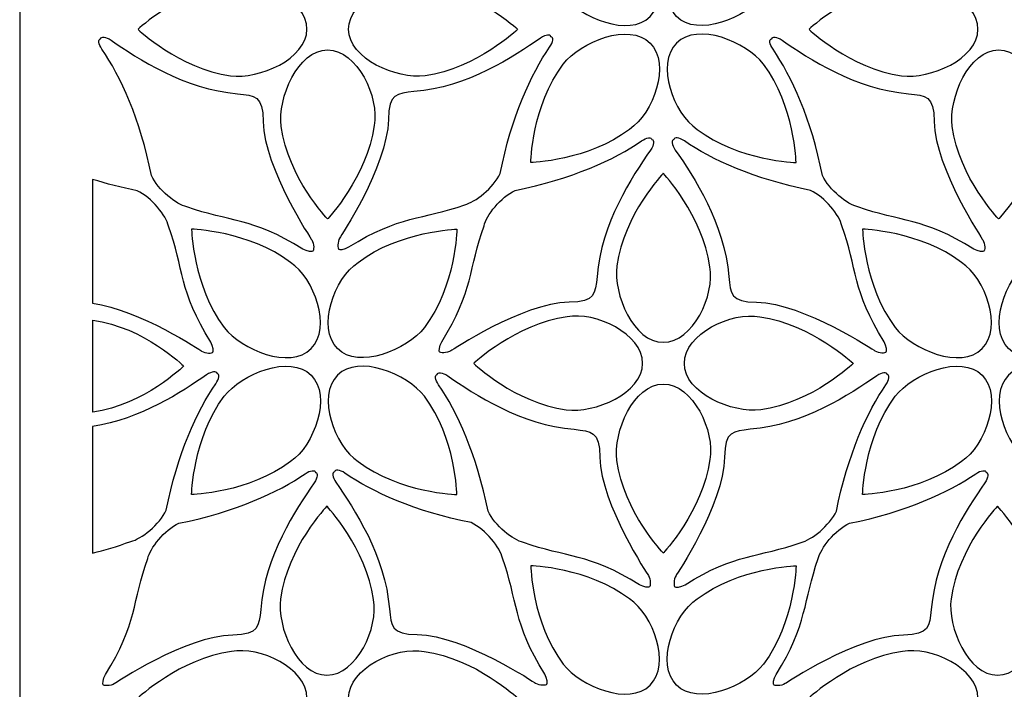
# Model space of a CAD drawing. Units: millimetres. Extents: x -187 to -51, y -115 to 132.
# Drawn here: x -187 to -118, y -14 to 33 of the extents above; entities that cross this region are included whole.
import ezdxf

# ---------------------------------------------------------------- set-up
doc = ezdxf.new("R2010")
doc.units = ezdxf.units.MM
doc.header["$MEASUREMENT"] = 0
doc.layers.add('layer 1', color=7, linetype='Continuous')

msp = doc.modelspace()

# ---------------------------------------------------------------- linework, layer by layer
at = {"layer": 'layer 1', "color": 250}
msp.add_lwpolyline([(-187.3523, -114.9986), (-50.6433, -114.9986), (-50.6433, 131.7528), (-187.3523, 131.7528), (-187.3523, -114.9986)], close=True, dxfattribs=at)
at = {"layer": 'layer 1', "color": 7}
for points, knots in [([(-144.5371, 38.7875), (-142.8738, 37.6701), (-141.6196, 34.2007), (-143.0964, 32.7311), (-143.0964, 32.7311), (-144.5732, 31.2615), (-147.9671, 32.6314), (-149.1938, 34.2128), (-149.1938, 34.2128), (-151.4037, 37.1325), (-151.4812, 41.1159), (-151.4812, 41.1159), (-151.4812, 41.1159), (-151.4812, 41.1159), (-147.4568, 40.9975), (-144.5371, 38.7876), (-144.5371, 38.7876), (-144.5371, 38.7876), (-144.5371, 38.7875), (-144.5371, 38.7875)], [0, 0, 0, 0, 0.1666667, 0.1666667, 0.1666667, 0.1666667, 0.3333333, 0.3333333, 0.3333333, 0.3333333, 0.5, 0.5, 0.5, 0.5, 0.6666667, 0.6666667, 0.6666667, 0.6666667, 1, 1, 1, 1]), ([(-139.7987, 38.7875), (-141.462, 37.6701), (-142.7161, 34.2007), (-141.2394, 32.7311), (-141.2394, 32.7311), (-139.7626, 31.2615), (-136.3686, 32.6314), (-135.1419, 34.2128), (-135.1419, 34.2128), (-132.932, 37.1325), (-132.8545, 41.1159), (-132.8545, 41.1159), (-132.8545, 41.1159), (-132.8545, 41.1159), (-136.879, 40.9975), (-139.7986, 38.7876), (-139.7986, 38.7876), (-139.7986, 38.7876), (-139.7987, 38.7875), (-139.7987, 38.7875)], [0, 0, 0, 0, 0.1666667, 0.1666667, 0.1666667, 0.1666667, 0.3333333, 0.3333333, 0.3333333, 0.3333333, 0.5, 0.5, 0.5, 0.5, 0.6666667, 0.6666667, 0.6666667, 0.6666667, 1, 1, 1, 1]), ([(-172.4877, 35.1005), (-170.5215, 35.4865), (-167.1814, 33.92), (-167.1864, 31.8366), (-167.1864, 31.8366), (-167.1915, 29.7532), (-170.56, 28.322), (-172.5456, 28.5728), (-172.5456, 28.5728), (-176.1728, 29.0746), (-179.0443, 31.8366), (-179.0443, 31.8366), (-179.0443, 31.8366), (-179.0443, 31.8366), (-176.1148, 34.5986), (-172.4877, 35.1005), (-172.4877, 35.1005), (-172.4877, 35.1005), (-172.4877, 35.1005), (-172.4877, 35.1005)], [0, 0, 0, 0, 0.1666667, 0.1666667, 0.1666667, 0.1666667, 0.3333333, 0.3333333, 0.3333333, 0.3333333, 0.5, 0.5, 0.5, 0.5, 0.6666667, 0.6666667, 0.6666667, 0.6666667, 1, 1, 1, 1]), ([(-158.9578, 35.1005), (-160.9241, 35.4865), (-164.2642, 33.92), (-164.2592, 31.8366), (-164.2592, 31.8366), (-164.2541, 29.7532), (-160.8855, 28.322), (-158.8999, 28.5728), (-158.8999, 28.5728), (-155.2728, 29.0746), (-152.4013, 31.8366), (-152.4013, 31.8366), (-152.4013, 31.8366), (-152.4013, 31.8366), (-155.3307, 34.5986), (-158.9579, 35.1005), (-158.9579, 35.1005), (-158.9579, 35.1005), (-158.9578, 35.1005), (-158.9578, 35.1005)], [0, 0, 0, 0, 0.1666667, 0.1666667, 0.1666667, 0.1666667, 0.3333333, 0.3333333, 0.3333333, 0.3333333, 0.5, 0.5, 0.5, 0.5, 0.6666667, 0.6666667, 0.6666667, 0.6666667, 1, 1, 1, 1]), ([(-125.3834, 35.1005), (-123.4171, 35.4865), (-120.077, 33.92), (-120.082, 31.8366), (-120.082, 31.8366), (-120.0871, 29.7532), (-123.4557, 28.322), (-125.4413, 28.5728), (-125.4413, 28.5728), (-129.0684, 29.0746), (-131.9399, 31.8366), (-131.9399, 31.8366), (-131.9399, 31.8366), (-131.9399, 31.8366), (-129.0104, 34.5986), (-125.3833, 35.1005), (-125.3833, 35.1005), (-125.3833, 35.1005), (-125.3834, 35.1005), (-125.3834, 35.1005)], [0, 0, 0, 0, 0.1666667, 0.1666667, 0.1666667, 0.1666667, 0.3333333, 0.3333333, 0.3333333, 0.3333333, 0.5, 0.5, 0.5, 0.5, 0.6666667, 0.6666667, 0.6666667, 0.6666667, 1, 1, 1, 1]), ([(-144.5371, 24.8176), (-142.8738, 25.9351), (-141.6196, 29.4045), (-143.0964, 30.8741), (-143.0964, 30.8741), (-144.5732, 32.3437), (-147.9671, 30.9738), (-149.1938, 29.3924), (-149.1938, 29.3924), (-151.4037, 26.4727), (-151.4812, 22.4892), (-151.4812, 22.4892), (-151.4812, 22.4892), (-151.4812, 22.4892), (-147.4568, 22.6077), (-144.5371, 24.8176), (-144.5371, 24.8176), (-144.5371, 24.8176), (-144.5371, 24.8176), (-144.5371, 24.8176)], [0, 0, 0, 0, 0.1666667, 0.1666667, 0.1666667, 0.1666667, 0.3333333, 0.3333333, 0.3333333, 0.3333333, 0.5, 0.5, 0.5, 0.5, 0.6666667, 0.6666667, 0.6666667, 0.6666667, 1, 1, 1, 1]), ([(-139.7987, 24.8176), (-141.462, 25.9351), (-142.7161, 29.4045), (-141.2394, 30.8741), (-141.2394, 30.8741), (-139.7626, 32.3437), (-136.3686, 30.9738), (-135.1419, 29.3924), (-135.1419, 29.3924), (-132.932, 26.4727), (-132.8545, 22.4892), (-132.8545, 22.4892), (-132.8545, 22.4892), (-132.8545, 22.4892), (-136.879, 22.6077), (-139.7986, 24.8176), (-139.7986, 24.8176), (-139.7986, 24.8176), (-139.7987, 24.8176), (-139.7987, 24.8176)], [0, 0, 0, 0, 0.1666667, 0.1666667, 0.1666667, 0.1666667, 0.3333333, 0.3333333, 0.3333333, 0.3333333, 0.5, 0.5, 0.5, 0.5, 0.6666667, 0.6666667, 0.6666667, 0.6666667, 1, 1, 1, 1]), ([(-170.2598, 25.3641), (-170.274, 27.2138), (-170.8583, 27.1784), (-172.0538, 27.3202), (-172.0538, 27.3202), (-175.7807, 27.6031), (-179.072, 29.7837), (-180.9384, 31.0749), (-180.9384, 31.0749), (-181.3092, 31.3314), (-181.6427, 31.3601), (-181.6682, 31.1677), (-181.6682, 31.1677), (-181.8606, 31.1422), (-181.8319, 30.8087), (-181.5754, 30.4379), (-181.5754, 30.4379), (-180.2842, 28.5715), (-178.8733, 25.5001), (-178.1067, 21.5753), (-178.1067, 21.5753), (-177.6395, 20.5751), (-176.3289, 19.5317), (-175.6228, 19.3854), (-175.6228, 19.3854), (-172.6413, 18.3057), (-171.0439, 18.6535), (-167.4799, 16.4164), (-167.4799, 16.4164), (-167.1902, 16.2346), (-166.7774, 16.2078), (-166.7669, 16.2664), (-166.7669, 16.2664), (-166.7084, 16.2769), (-166.6582, 16.7847), (-166.851, 17.0674), (-166.851, 17.0674), (-166.8509, 17.0673), (-170.1721, 22.0111), (-170.2598, 25.3641)], [0, 0, 0, 0, 0.0909091, 0.0909091, 0.0909091, 0.0909091, 0.1818182, 0.1818182, 0.1818182, 0.1818182, 0.2727273, 0.2727273, 0.2727273, 0.2727273, 0.3636364, 0.3636364, 0.3636364, 0.3636364, 0.4545455, 0.4545455, 0.4545455, 0.4545455, 0.5454545, 0.5454545, 0.5454545, 0.5454545, 0.6363636, 0.6363636, 0.6363636, 0.6363636, 0.7272727, 0.7272727, 0.7272727, 0.7272727, 0.8181818, 0.8181818, 0.8181818, 0.8181818, 1, 1, 1, 1]), ([(-161.4682, 25.5106), (-161.4539, 27.3603), (-160.8697, 27.3249), (-159.6741, 27.4667), (-159.6741, 27.4667), (-155.9473, 27.7496), (-152.6559, 29.9301), (-150.7896, 31.2214), (-150.7896, 31.2214), (-150.4188, 31.4779), (-150.0852, 31.5066), (-150.0598, 31.3142), (-150.0598, 31.3142), (-149.8674, 31.2887), (-149.8961, 30.9552), (-150.1526, 30.5844), (-150.1526, 30.5844), (-151.4437, 28.718), (-152.8546, 25.6466), (-153.6213, 21.7218), (-153.6213, 21.7218), (-154.0885, 20.7215), (-155.3991, 19.6781), (-156.1052, 19.5319), (-156.1052, 19.5319), (-159.0867, 18.4522), (-160.6841, 18.8), (-164.2481, 16.5629), (-164.2481, 16.5629), (-164.5378, 16.381), (-164.9506, 16.3543), (-164.9611, 16.4129), (-164.9611, 16.4129), (-165.0196, 16.4233), (-165.0697, 16.9312), (-164.877, 17.2138), (-164.877, 17.2138), (-164.877, 17.2138), (-161.5558, 22.1576), (-161.4682, 25.5106)], [0, 0, 0, 0, 0.0909091, 0.0909091, 0.0909091, 0.0909091, 0.1818182, 0.1818182, 0.1818182, 0.1818182, 0.2727273, 0.2727273, 0.2727273, 0.2727273, 0.3636364, 0.3636364, 0.3636364, 0.3636364, 0.4545455, 0.4545455, 0.4545455, 0.4545455, 0.5454545, 0.5454545, 0.5454545, 0.5454545, 0.6363636, 0.6363636, 0.6363636, 0.6363636, 0.7272727, 0.7272727, 0.7272727, 0.7272727, 0.8181818, 0.8181818, 0.8181818, 0.8181818, 1, 1, 1, 1]), ([(-123.1554, 25.3641), (-123.1697, 27.2138), (-123.7539, 27.1784), (-124.9495, 27.3202), (-124.9495, 27.3202), (-128.6763, 27.6031), (-131.9677, 29.7837), (-133.834, 31.0749), (-133.834, 31.0749), (-134.2048, 31.3314), (-134.5384, 31.3601), (-134.5638, 31.1677), (-134.5638, 31.1677), (-134.7562, 31.1422), (-134.7275, 30.8087), (-134.471, 30.4379), (-134.471, 30.4379), (-133.1799, 28.5715), (-131.769, 25.5001), (-131.0023, 21.5753), (-131.0023, 21.5753), (-130.5351, 20.5751), (-129.2245, 19.5317), (-128.5184, 19.3854), (-128.5184, 19.3854), (-125.5369, 18.3057), (-123.9395, 18.6535), (-120.3755, 16.4164), (-120.3755, 16.4164), (-120.0858, 16.2346), (-119.673, 16.2078), (-119.6625, 16.2664), (-119.6625, 16.2664), (-119.604, 16.2769), (-119.5539, 16.7847), (-119.7466, 17.0674), (-119.7466, 17.0674), (-119.7466, 17.0673), (-123.0678, 22.0111), (-123.1554, 25.3641)], [0, 0, 0, 0, 0.0909091, 0.0909091, 0.0909091, 0.0909091, 0.1818182, 0.1818182, 0.1818182, 0.1818182, 0.2727273, 0.2727273, 0.2727273, 0.2727273, 0.3636364, 0.3636364, 0.3636364, 0.3636364, 0.4545455, 0.4545455, 0.4545455, 0.4545455, 0.5454545, 0.5454545, 0.5454545, 0.5454545, 0.6363636, 0.6363636, 0.6363636, 0.6363636, 0.7272727, 0.7272727, 0.7272727, 0.7272727, 0.8181818, 0.8181818, 0.8181818, 0.8181818, 1, 1, 1, 1]), ([(-162.4741, 25.0868), (-162.0881, 27.053), (-163.6545, 30.3931), (-165.7379, 30.3881), (-165.7379, 30.3881), (-167.8213, 30.383), (-169.2526, 27.0144), (-169.0018, 25.0289), (-169.0018, 25.0289), (-168.4999, 21.4017), (-165.7379, 18.5302), (-165.7379, 18.5302), (-165.7379, 18.5302), (-165.7379, 18.5302), (-162.976, 21.4597), (-162.4741, 25.0868), (-162.4741, 25.0868), (-162.4741, 25.0868), (-162.4741, 25.0868), (-162.4741, 25.0868)], [0, 0, 0, 0, 0.1666667, 0.1666667, 0.1666667, 0.1666667, 0.3333333, 0.3333333, 0.3333333, 0.3333333, 0.5, 0.5, 0.5, 0.5, 0.6666667, 0.6666667, 0.6666667, 0.6666667, 1, 1, 1, 1]), ([(-115.3697, 25.0868), (-114.9837, 27.053), (-116.5501, 30.3931), (-118.6336, 30.3881), (-118.6336, 30.3881), (-120.7169, 30.383), (-122.1482, 27.0144), (-121.8974, 25.0289), (-121.8974, 25.0289), (-121.3956, 21.4017), (-118.6336, 18.5302), (-118.6336, 18.5302), (-118.6336, 18.5302), (-118.6336, 18.5302), (-115.8716, 21.4597), (-115.3697, 25.0868), (-115.3697, 25.0868), (-115.3697, 25.0868), (-115.3697, 25.0868), (-115.3697, 25.0868)], [0, 0, 0, 0, 0.1666667, 0.1666667, 0.1666667, 0.1666667, 0.3333333, 0.3333333, 0.3333333, 0.3333333, 0.5, 0.5, 0.5, 0.5, 0.6666667, 0.6666667, 0.6666667, 0.6666667, 1, 1, 1, 1]), ([(-148.7789, 12.6901), (-146.9291, 12.7044), (-146.9645, 13.2886), (-146.8227, 14.4842), (-146.8227, 14.4842), (-146.5398, 18.211), (-144.3593, 21.5024), (-143.0681, 23.3687), (-143.0681, 23.3687), (-142.8115, 23.7395), (-142.7829, 24.0731), (-142.9753, 24.0986), (-142.9753, 24.0986), (-143.0007, 24.2909), (-143.3343, 24.2622), (-143.7051, 24.0057), (-143.7051, 24.0057), (-145.5714, 22.7146), (-148.6429, 21.3037), (-152.5676, 20.537), (-152.5676, 20.537), (-153.5679, 20.0698), (-154.6113, 18.7593), (-154.7575, 18.0531), (-154.7575, 18.0531), (-155.8373, 15.0716), (-155.4895, 13.4742), (-157.7265, 9.9102), (-157.7265, 9.9102), (-157.9084, 9.6205), (-157.9352, 9.2077), (-157.8766, 9.1972), (-157.8766, 9.1972), (-157.8661, 9.1387), (-157.3583, 9.0886), (-157.0756, 9.2813), (-157.0756, 9.2813), (-157.0757, 9.2813), (-152.1319, 12.6025), (-148.7789, 12.6901)], [0, 0, 0, 0, 0.0909091, 0.0909091, 0.0909091, 0.0909091, 0.1818182, 0.1818182, 0.1818182, 0.1818182, 0.2727273, 0.2727273, 0.2727273, 0.2727273, 0.3636364, 0.3636364, 0.3636364, 0.3636364, 0.4545455, 0.4545455, 0.4545455, 0.4545455, 0.5454545, 0.5454545, 0.5454545, 0.5454545, 0.6363636, 0.6363636, 0.6363636, 0.6363636, 0.7272727, 0.7272727, 0.7272727, 0.7272727, 0.8181818, 0.8181818, 0.8181818, 0.8181818, 1, 1, 1, 1]), ([(-135.6211, 12.6901), (-137.4708, 12.7044), (-137.4354, 13.2886), (-137.5772, 14.4842), (-137.5772, 14.4842), (-137.8601, 18.211), (-140.0406, 21.5024), (-141.3319, 23.3687), (-141.3319, 23.3687), (-141.5884, 23.7395), (-141.6171, 24.0731), (-141.4247, 24.0986), (-141.4247, 24.0986), (-141.3992, 24.2909), (-141.0657, 24.2622), (-140.6949, 24.0057), (-140.6949, 24.0057), (-138.8285, 22.7146), (-135.7571, 21.3037), (-131.8323, 20.537), (-131.8323, 20.537), (-130.832, 20.0698), (-129.7886, 18.7593), (-129.6424, 18.0531), (-129.6424, 18.0531), (-128.5627, 15.0716), (-128.9105, 13.4742), (-126.6734, 9.9102), (-126.6734, 9.9102), (-126.4916, 9.6205), (-126.4648, 9.2077), (-126.5234, 9.1972), (-126.5234, 9.1972), (-126.5338, 9.1387), (-127.0417, 9.0886), (-127.3244, 9.2813), (-127.3244, 9.2813), (-127.3243, 9.2813), (-132.2681, 12.6025), (-135.6211, 12.6901)], [0, 0, 0, 0, 0.0909091, 0.0909091, 0.0909091, 0.0909091, 0.1818182, 0.1818182, 0.1818182, 0.1818182, 0.2727273, 0.2727273, 0.2727273, 0.2727273, 0.3636364, 0.3636364, 0.3636364, 0.3636364, 0.4545455, 0.4545455, 0.4545455, 0.4545455, 0.5454545, 0.5454545, 0.5454545, 0.5454545, 0.6363636, 0.6363636, 0.6363636, 0.6363636, 0.7272727, 0.7272727, 0.7272727, 0.7272727, 0.8181818, 0.8181818, 0.8181818, 0.8181818, 1, 1, 1, 1]), ([(-138.9108, 15.1752), (-138.5248, 13.2089), (-140.0912, 9.8689), (-142.1746, 9.8739), (-142.1746, 9.8739), (-144.258, 9.8789), (-145.6893, 13.2475), (-145.4385, 15.2331), (-145.4385, 15.2331), (-144.9366, 18.8603), (-142.1746, 21.7318), (-142.1746, 21.7318), (-142.1746, 21.7318), (-142.1746, 21.7318), (-139.4126, 18.8023), (-138.9108, 15.1751), (-138.9108, 15.1751), (-138.9108, 15.1751), (-138.9108, 15.1752), (-138.9108, 15.1752)], [0, 0, 0, 0, 0.1666667, 0.1666667, 0.1666667, 0.1666667, 0.3333333, 0.3333333, 0.3333333, 0.3333333, 0.5, 0.5, 0.5, 0.5, 0.6666667, 0.6666667, 0.6666667, 0.6666667, 1, 1, 1, 1]), ([(-182.2411, 21.3098), (-181.2801, 21.0093), (-180.2013, 20.7285), (-179.0974, 20.5129), (-179.0974, 20.5129), (-178.0971, 20.0457), (-177.0537, 18.7351), (-176.9075, 18.029), (-176.9075, 18.029), (-175.8278, 15.0475), (-176.1756, 13.4501), (-173.9385, 9.8861), (-173.9385, 9.8861), (-173.7567, 9.5964), (-173.7299, 9.1836), (-173.7885, 9.1731), (-173.7885, 9.1731), (-173.799, 9.1146), (-174.3068, 9.0645), (-174.5895, 9.2572), (-174.5895, 9.2572), (-174.5895, 9.2572), (-178.9345, 12.1762), (-182.2405, 12.6133), (-182.2405, 12.6133), (-182.2405, 12.6133), (-182.2411, 21.3098), (-182.2411, 21.3098)], [0, 0, 0, 0, 0.125, 0.125, 0.125, 0.125, 0.25, 0.25, 0.25, 0.25, 0.375, 0.375, 0.375, 0.375, 0.5, 0.5, 0.5, 0.5, 0.625, 0.625, 0.625, 0.625, 0.75, 0.75, 0.75, 0.75, 1, 1, 1, 1]), ([(-168.3397, 15.4857), (-166.6763, 14.3683), (-165.4222, 10.8989), (-166.899, 9.4293), (-166.899, 9.4293), (-168.3757, 7.9597), (-171.7697, 9.3296), (-172.9964, 10.911), (-172.9964, 10.911), (-175.2063, 13.8307), (-175.2838, 17.8142), (-175.2838, 17.8142), (-175.2838, 17.8142), (-175.2838, 17.8142), (-171.2594, 17.6957), (-168.3397, 15.4858), (-168.3397, 15.4858), (-168.3397, 15.4858), (-168.3397, 15.4857), (-168.3397, 15.4857)], [0, 0, 0, 0, 0.1666667, 0.1666667, 0.1666667, 0.1666667, 0.3333333, 0.3333333, 0.3333333, 0.3333333, 0.5, 0.5, 0.5, 0.5, 0.6666667, 0.6666667, 0.6666667, 0.6666667, 1, 1, 1, 1]), ([(-163.6013, 15.4857), (-165.2646, 14.3683), (-166.5187, 10.8989), (-165.042, 9.4293), (-165.042, 9.4293), (-163.5652, 7.9597), (-160.1712, 9.3296), (-158.9445, 10.911), (-158.9445, 10.911), (-156.7346, 13.8307), (-156.6571, 17.8142), (-156.6571, 17.8142), (-156.6571, 17.8142), (-156.6571, 17.8142), (-160.6815, 17.6957), (-163.6012, 15.4858), (-163.6012, 15.4858), (-163.6012, 15.4858), (-163.6013, 15.4857), (-163.6013, 15.4857)], [0, 0, 0, 0, 0.1666667, 0.1666667, 0.1666667, 0.1666667, 0.3333333, 0.3333333, 0.3333333, 0.3333333, 0.5, 0.5, 0.5, 0.5, 0.6666667, 0.6666667, 0.6666667, 0.6666667, 1, 1, 1, 1]), ([(-121.2353, 15.4857), (-119.572, 14.3683), (-118.3178, 10.8989), (-119.7946, 9.4293), (-119.7946, 9.4293), (-121.2714, 7.9597), (-124.6653, 9.3296), (-125.8921, 10.911), (-125.8921, 10.911), (-128.102, 13.8307), (-128.1795, 17.8142), (-128.1795, 17.8142), (-128.1795, 17.8142), (-128.1795, 17.8142), (-124.155, 17.6957), (-121.2354, 15.4858), (-121.2354, 15.4858), (-121.2354, 15.4858), (-121.2353, 15.4857), (-121.2353, 15.4857)], [0, 0, 0, 0, 0.1666667, 0.1666667, 0.1666667, 0.1666667, 0.3333333, 0.3333333, 0.3333333, 0.3333333, 0.5, 0.5, 0.5, 0.5, 0.6666667, 0.6666667, 0.6666667, 0.6666667, 1, 1, 1, 1]), ([(-116.4969, 15.4857), (-118.1602, 14.3683), (-119.4144, 10.8989), (-117.9376, 9.4293), (-117.9376, 9.4293), (-116.4608, 7.9597), (-113.0668, 9.3296), (-111.8401, 10.911), (-111.8401, 10.911), (-109.6302, 13.8307), (-109.5527, 17.8142), (-109.5527, 17.8142), (-109.5527, 17.8142), (-109.5527, 17.8142), (-113.5772, 17.6957), (-116.4968, 15.4858), (-116.4968, 15.4858), (-116.4968, 15.4858), (-116.4969, 15.4857), (-116.4969, 15.4857)], [0, 0, 0, 0, 0.1666667, 0.1666667, 0.1666667, 0.1666667, 0.3333333, 0.3333333, 0.3333333, 0.3333333, 0.5, 0.5, 0.5, 0.5, 0.6666667, 0.6666667, 0.6666667, 0.6666667, 1, 1, 1, 1]), ([(-148.9245, 11.659), (-146.9582, 12.045), (-143.6181, 10.4786), (-143.6231, 8.3952), (-143.6231, 8.3952), (-143.6282, 6.3118), (-146.9968, 4.8805), (-148.9824, 5.1313), (-148.9824, 5.1313), (-152.6095, 5.6332), (-155.481, 8.3952), (-155.481, 8.3952), (-155.481, 8.3952), (-155.481, 8.3952), (-152.5515, 11.1571), (-148.9244, 11.659), (-148.9244, 11.659), (-148.9244, 11.659), (-148.9245, 11.659), (-148.9245, 11.659)], [0, 0, 0, 0, 0.1666667, 0.1666667, 0.1666667, 0.1666667, 0.3333333, 0.3333333, 0.3333333, 0.3333333, 0.5, 0.5, 0.5, 0.5, 0.6666667, 0.6666667, 0.6666667, 0.6666667, 1, 1, 1, 1]), ([(-135.3946, 11.659), (-137.3608, 12.045), (-140.7009, 10.4786), (-140.6959, 8.3952), (-140.6959, 8.3952), (-140.6908, 6.3118), (-137.3222, 4.8805), (-135.3367, 5.1313), (-135.3367, 5.1313), (-131.7095, 5.6332), (-128.838, 8.3952), (-128.838, 8.3952), (-128.838, 8.3952), (-128.838, 8.3952), (-131.7675, 11.1571), (-135.3946, 11.659), (-135.3946, 11.659), (-135.3946, 11.659), (-135.3946, 11.659), (-135.3946, 11.659)], [0, 0, 0, 0, 0.1666667, 0.1666667, 0.1666667, 0.1666667, 0.3333333, 0.3333333, 0.3333333, 0.3333333, 0.5, 0.5, 0.5, 0.5, 0.6666667, 0.6666667, 0.6666667, 0.6666667, 1, 1, 1, 1]), ([(-182.2243, 4.9785), (-178.5972, 5.4804), (-175.8431, 8.2096), (-175.8431, 8.2096), (-175.8431, 8.2096), (-175.8431, 8.2096), (-178.5973, 10.9296), (-182.2245, 11.4315), (-182.2245, 11.4315), (-182.2245, 11.4315), (-182.2243, 4.9785), (-182.2243, 4.9785)], [0, 0, 0, 0, 0.25, 0.25, 0.25, 0.25, 0.5, 0.5, 0.5, 0.5, 1, 1, 1, 1]), ([(-168.3397, 1.5159), (-166.6763, 2.6333), (-165.4222, 6.1027), (-166.899, 7.5723), (-166.899, 7.5723), (-168.3757, 9.0419), (-171.7697, 7.672), (-172.9964, 6.0906), (-172.9964, 6.0906), (-175.2063, 3.1709), (-175.2838, -0.8126), (-175.2838, -0.8126), (-175.2838, -0.8126), (-175.2838, -0.8126), (-171.2594, -0.6941), (-168.3397, 1.5158), (-168.3397, 1.5158), (-168.3397, 1.5158), (-168.3397, 1.5159), (-168.3397, 1.5159)], [0, 0, 0, 0, 0.1666667, 0.1666667, 0.1666667, 0.1666667, 0.3333333, 0.3333333, 0.3333333, 0.3333333, 0.5, 0.5, 0.5, 0.5, 0.6666667, 0.6666667, 0.6666667, 0.6666667, 1, 1, 1, 1]), ([(-163.6013, 1.5159), (-165.2646, 2.6333), (-166.5187, 6.1027), (-165.042, 7.5723), (-165.042, 7.5723), (-163.5652, 9.0419), (-160.1712, 7.672), (-158.9445, 6.0906), (-158.9445, 6.0906), (-156.7346, 3.1709), (-156.6571, -0.8126), (-156.6571, -0.8126), (-156.6571, -0.8126), (-156.6571, -0.8126), (-160.6815, -0.6941), (-163.6012, 1.5158), (-163.6012, 1.5158), (-163.6012, 1.5158), (-163.6013, 1.5159), (-163.6013, 1.5159)], [0, 0, 0, 0, 0.1666667, 0.1666667, 0.1666667, 0.1666667, 0.3333333, 0.3333333, 0.3333333, 0.3333333, 0.5, 0.5, 0.5, 0.5, 0.6666667, 0.6666667, 0.6666667, 0.6666667, 1, 1, 1, 1]), ([(-121.2353, 1.5159), (-119.572, 2.6333), (-118.3178, 6.1027), (-119.7946, 7.5723), (-119.7946, 7.5723), (-121.2714, 9.0419), (-124.6653, 7.672), (-125.8921, 6.0906), (-125.8921, 6.0906), (-128.102, 3.1709), (-128.1795, -0.8126), (-128.1795, -0.8126), (-128.1795, -0.8126), (-128.1795, -0.8126), (-124.155, -0.6941), (-121.2354, 1.5158), (-121.2354, 1.5158), (-121.2354, 1.5158), (-121.2353, 1.5159), (-121.2353, 1.5159)], [0, 0, 0, 0, 0.1666667, 0.1666667, 0.1666667, 0.1666667, 0.3333333, 0.3333333, 0.3333333, 0.3333333, 0.5, 0.5, 0.5, 0.5, 0.6666667, 0.6666667, 0.6666667, 0.6666667, 1, 1, 1, 1]), ([(-116.4969, 1.5159), (-118.1602, 2.6333), (-119.4144, 6.1027), (-117.9376, 7.5723), (-117.9376, 7.5723), (-116.4608, 9.0419), (-113.0668, 7.672), (-111.8401, 6.0906), (-111.8401, 6.0906), (-109.6302, 3.1709), (-109.5527, -0.8126), (-109.5527, -0.8126), (-109.5527, -0.8126), (-109.5527, -0.8126), (-113.5772, -0.6941), (-116.4968, 1.5158), (-116.4968, 1.5158), (-116.4968, 1.5158), (-116.4969, 1.5159), (-116.4969, 1.5159)], [0, 0, 0, 0, 0.1666667, 0.1666667, 0.1666667, 0.1666667, 0.3333333, 0.3333333, 0.3333333, 0.3333333, 0.5, 0.5, 0.5, 0.5, 0.6666667, 0.6666667, 0.6666667, 0.6666667, 1, 1, 1, 1]), ([(-182.2322, 3.9676), (-178.8649, 4.4861), (-175.9519, 6.4041), (-174.2314, 7.5944), (-174.2314, 7.5944), (-173.8606, 7.8509), (-173.5271, 7.8796), (-173.5016, 7.6872), (-173.5016, 7.6872), (-173.3092, 7.6617), (-173.338, 7.3282), (-173.5944, 6.9574), (-173.5944, 6.9574), (-174.8856, 5.091), (-176.2965, 2.0196), (-177.0631, -1.9051), (-177.0631, -1.9051), (-177.5303, -2.9054), (-178.8409, -3.9488), (-179.547, -4.0951), (-179.547, -4.0951), (-180.5719, -4.4662), (-181.403, -4.7166), (-182.2368, -4.9133), (-182.2368, -4.9133), (-182.2368, -4.9133), (-182.2322, 3.9676), (-182.2322, 3.9676)], [0, 0, 0, 0, 0.125, 0.125, 0.125, 0.125, 0.25, 0.25, 0.25, 0.25, 0.375, 0.375, 0.375, 0.375, 0.5, 0.5, 0.5, 0.5, 0.625, 0.625, 0.625, 0.625, 0.75, 0.75, 0.75, 0.75, 1, 1, 1, 1]), ([(-146.6307, 1.813), (-146.645, 3.6627), (-147.2292, 3.6273), (-148.4248, 3.7691), (-148.4248, 3.7691), (-152.1516, 4.052), (-155.443, 6.2325), (-157.3093, 7.5238), (-157.3093, 7.5238), (-157.6801, 7.7803), (-158.0137, 7.809), (-158.0391, 7.6166), (-158.0391, 7.6166), (-158.2315, 7.5911), (-158.2028, 7.2576), (-157.9463, 6.8868), (-157.9463, 6.8868), (-156.6551, 5.0204), (-155.2443, 1.949), (-154.4776, -1.9758), (-154.4776, -1.9758), (-154.0104, -2.976), (-152.6998, -4.0195), (-151.9937, -4.1657), (-151.9937, -4.1657), (-149.0122, -5.2454), (-147.4148, -4.8976), (-143.8508, -7.1347), (-143.8508, -7.1347), (-143.5611, -7.3165), (-143.1483, -7.3433), (-143.1378, -7.2847), (-143.1378, -7.2847), (-143.0793, -7.2742), (-143.0292, -6.7664), (-143.2219, -6.4837), (-143.2219, -6.4837), (-143.2219, -6.4838), (-146.5431, -1.54), (-146.6307, 1.813)], [0, 0, 0, 0, 0.0909091, 0.0909091, 0.0909091, 0.0909091, 0.1818182, 0.1818182, 0.1818182, 0.1818182, 0.2727273, 0.2727273, 0.2727273, 0.2727273, 0.3636364, 0.3636364, 0.3636364, 0.3636364, 0.4545455, 0.4545455, 0.4545455, 0.4545455, 0.5454545, 0.5454545, 0.5454545, 0.5454545, 0.6363636, 0.6363636, 0.6363636, 0.6363636, 0.7272727, 0.7272727, 0.7272727, 0.7272727, 0.8181818, 0.8181818, 0.8181818, 0.8181818, 1, 1, 1, 1]), ([(-137.8666, 1.813), (-137.8524, 3.6627), (-137.2681, 3.6273), (-136.0726, 3.7691), (-136.0726, 3.7691), (-132.3457, 4.052), (-129.0544, 6.2325), (-127.188, 7.5238), (-127.188, 7.5238), (-126.8172, 7.7803), (-126.4836, 7.809), (-126.4582, 7.6166), (-126.4582, 7.6166), (-126.2658, 7.5911), (-126.2945, 7.2576), (-126.551, 6.8868), (-126.551, 6.8868), (-127.8422, 5.0204), (-129.2531, 1.949), (-130.0197, -1.9758), (-130.0197, -1.9758), (-130.4869, -2.976), (-131.7975, -4.0195), (-132.5036, -4.1657), (-132.5036, -4.1657), (-135.4851, -5.2454), (-137.0825, -4.8976), (-140.6465, -7.1347), (-140.6465, -7.1347), (-140.9362, -7.3165), (-141.349, -7.3433), (-141.3595, -7.2847), (-141.3595, -7.2847), (-141.418, -7.2742), (-141.4682, -6.7664), (-141.2754, -6.4837), (-141.2754, -6.4837), (-141.2755, -6.4838), (-137.9542, -1.54), (-137.8666, 1.813)], [0, 0, 0, 0, 0.0909091, 0.0909091, 0.0909091, 0.0909091, 0.1818182, 0.1818182, 0.1818182, 0.1818182, 0.2727273, 0.2727273, 0.2727273, 0.2727273, 0.3636364, 0.3636364, 0.3636364, 0.3636364, 0.4545455, 0.4545455, 0.4545455, 0.4545455, 0.5454545, 0.5454545, 0.5454545, 0.5454545, 0.6363636, 0.6363636, 0.6363636, 0.6363636, 0.7272727, 0.7272727, 0.7272727, 0.7272727, 0.8181818, 0.8181818, 0.8181818, 0.8181818, 1, 1, 1, 1]), ([(-138.9108, 1.6453), (-138.5248, 3.6116), (-140.0912, 6.9516), (-142.1746, 6.9466), (-142.1746, 6.9466), (-144.258, 6.9416), (-145.6893, 3.573), (-145.4385, 1.5874), (-145.4385, 1.5874), (-144.9366, -2.0397), (-142.1746, -4.9112), (-142.1746, -4.9112), (-142.1746, -4.9112), (-142.1746, -4.9112), (-139.4126, -1.9818), (-138.9108, 1.6454), (-138.9108, 1.6454), (-138.9108, 1.6454), (-138.9108, 1.6453), (-138.9108, 1.6453)], [0, 0, 0, 0, 0.1666667, 0.1666667, 0.1666667, 0.1666667, 0.3333333, 0.3333333, 0.3333333, 0.3333333, 0.5, 0.5, 0.5, 0.5, 0.6666667, 0.6666667, 0.6666667, 0.6666667, 1, 1, 1, 1]), ([(-172.3895, -10.6638), (-170.5398, -10.6495), (-170.5752, -10.0653), (-170.4334, -8.8697), (-170.4334, -8.8697), (-170.1505, -5.1428), (-167.9699, -1.8515), (-166.6787, 0.0148), (-166.6787, 0.0148), (-166.4222, 0.3856), (-166.3935, 0.7192), (-166.5859, 0.7447), (-166.5859, 0.7447), (-166.6113, 0.937), (-166.9449, 0.9083), (-167.3157, 0.6518), (-167.3157, 0.6518), (-169.1821, -0.6393), (-172.2535, -2.0502), (-176.1782, -2.8169), (-176.1782, -2.8169), (-177.1785, -3.2841), (-178.2219, -4.5946), (-178.3682, -5.3007), (-178.3682, -5.3007), (-179.4479, -8.2822), (-179.1001, -9.8797), (-181.3371, -13.4436), (-181.3371, -13.4436), (-181.519, -13.7334), (-181.5458, -14.1462), (-181.4872, -14.1567), (-181.4872, -14.1567), (-181.4767, -14.2152), (-180.9689, -14.2653), (-180.6862, -14.0725), (-180.6862, -14.0725), (-180.6863, -14.0726), (-175.7425, -10.7514), (-172.3895, -10.6638)], [0, 0, 0, 0, 0.0909091, 0.0909091, 0.0909091, 0.0909091, 0.1818182, 0.1818182, 0.1818182, 0.1818182, 0.2727273, 0.2727273, 0.2727273, 0.2727273, 0.3636364, 0.3636364, 0.3636364, 0.3636364, 0.4545455, 0.4545455, 0.4545455, 0.4545455, 0.5454545, 0.5454545, 0.5454545, 0.5454545, 0.6363636, 0.6363636, 0.6363636, 0.6363636, 0.7272727, 0.7272727, 0.7272727, 0.7272727, 0.8181818, 0.8181818, 0.8181818, 0.8181818, 1, 1, 1, 1]), ([(-159.4444, -10.6262), (-161.2941, -10.6119), (-161.2587, -10.0277), (-161.4005, -8.8322), (-161.4005, -8.8322), (-161.6834, -5.1053), (-163.8639, -1.8139), (-165.1551, 0.0524), (-165.1551, 0.0524), (-165.4117, 0.4232), (-165.4403, 0.7568), (-165.248, 0.7822), (-165.248, 0.7822), (-165.2225, 0.9746), (-164.8889, 0.9459), (-164.5181, 0.6894), (-164.5181, 0.6894), (-162.6518, -0.6018), (-159.5804, -2.0126), (-155.6556, -2.7793), (-155.6556, -2.7793), (-154.6553, -3.2465), (-153.6119, -4.5571), (-153.4657, -5.2632), (-153.4657, -5.2632), (-152.3859, -8.2447), (-152.7338, -9.8421), (-150.4967, -13.4061), (-150.4967, -13.4061), (-150.3148, -13.6958), (-150.2881, -14.1086), (-150.3466, -14.1191), (-150.3466, -14.1191), (-150.3571, -14.1776), (-150.8649, -14.2277), (-151.1476, -14.035), (-151.1476, -14.035), (-151.1475, -14.035), (-156.0913, -10.7138), (-159.4444, -10.6262)], [0, 0, 0, 0, 0.0909091, 0.0909091, 0.0909091, 0.0909091, 0.1818182, 0.1818182, 0.1818182, 0.1818182, 0.2727273, 0.2727273, 0.2727273, 0.2727273, 0.3636364, 0.3636364, 0.3636364, 0.3636364, 0.4545455, 0.4545455, 0.4545455, 0.4545455, 0.5454545, 0.5454545, 0.5454545, 0.5454545, 0.6363636, 0.6363636, 0.6363636, 0.6363636, 0.7272727, 0.7272727, 0.7272727, 0.7272727, 0.8181818, 0.8181818, 0.8181818, 0.8181818, 1, 1, 1, 1]), ([(-125.3135, -10.6638), (-123.4638, -10.6495), (-123.4992, -10.0653), (-123.3574, -8.8697), (-123.3574, -8.8697), (-123.0745, -5.1428), (-120.894, -1.8515), (-119.6027, 0.0148), (-119.6027, 0.0148), (-119.3462, 0.3856), (-119.3175, 0.7192), (-119.5099, 0.7447), (-119.5099, 0.7447), (-119.5354, 0.937), (-119.8689, 0.9083), (-120.2397, 0.6518), (-120.2397, 0.6518), (-122.1061, -0.6393), (-125.1775, -2.0502), (-129.1023, -2.8169), (-129.1023, -2.8169), (-130.1026, -3.2841), (-131.146, -4.5946), (-131.2922, -5.3007), (-131.2922, -5.3007), (-132.3719, -8.2822), (-132.0241, -9.8797), (-134.2612, -13.4436), (-134.2612, -13.4436), (-134.443, -13.7334), (-134.4698, -14.1462), (-134.4112, -14.1567), (-134.4112, -14.1567), (-134.4007, -14.2152), (-133.8929, -14.2653), (-133.6102, -14.0725), (-133.6102, -14.0725), (-133.6103, -14.0726), (-128.6665, -10.7514), (-125.3135, -10.6638)], [0, 0, 0, 0, 0.0909091, 0.0909091, 0.0909091, 0.0909091, 0.1818182, 0.1818182, 0.1818182, 0.1818182, 0.2727273, 0.2727273, 0.2727273, 0.2727273, 0.3636364, 0.3636364, 0.3636364, 0.3636364, 0.4545455, 0.4545455, 0.4545455, 0.4545455, 0.5454545, 0.5454545, 0.5454545, 0.5454545, 0.6363636, 0.6363636, 0.6363636, 0.6363636, 0.7272727, 0.7272727, 0.7272727, 0.7272727, 0.8181818, 0.8181818, 0.8181818, 0.8181818, 1, 1, 1, 1]), ([(-162.5214, -8.1787), (-162.1354, -10.1449), (-163.7018, -13.485), (-165.7852, -13.48), (-165.7852, -13.48), (-167.8686, -13.4749), (-169.2999, -10.1064), (-169.0491, -8.1208), (-169.0491, -8.1208), (-168.5472, -4.4936), (-165.7852, -1.6221), (-165.7852, -1.6221), (-165.7852, -1.6221), (-165.7852, -1.6221), (-163.0233, -4.5516), (-162.5214, -8.1787), (-162.5214, -8.1787), (-162.5214, -8.1787), (-162.5214, -8.1787), (-162.5214, -8.1787)], [0, 0, 0, 0, 0.1666667, 0.1666667, 0.1666667, 0.1666667, 0.3333333, 0.3333333, 0.3333333, 0.3333333, 0.5, 0.5, 0.5, 0.5, 0.6666667, 0.6666667, 0.6666667, 0.6666667, 1, 1, 1, 1]), ([(-115.4454, -8.1787), (-115.0594, -10.1449), (-116.6258, -13.485), (-118.7092, -13.48), (-118.7092, -13.48), (-120.7926, -13.4749), (-122.2239, -10.1064), (-121.9731, -8.1208), (-121.9731, -8.1208), (-121.4712, -4.4936), (-118.7092, -1.6221), (-118.7092, -1.6221), (-118.7092, -1.6221), (-118.7092, -1.6221), (-115.9473, -4.5516), (-115.4454, -8.1787), (-115.4454, -8.1787), (-115.4454, -8.1787), (-115.4454, -8.1787), (-115.4454, -8.1787)], [0, 0, 0, 0, 0.1666667, 0.1666667, 0.1666667, 0.1666667, 0.3333333, 0.3333333, 0.3333333, 0.3333333, 0.5, 0.5, 0.5, 0.5, 0.6666667, 0.6666667, 0.6666667, 0.6666667, 1, 1, 1, 1]), ([(-144.5371, -8.1316), (-142.8738, -9.2491), (-141.6196, -12.7185), (-143.0964, -14.1881), (-143.0964, -14.1881), (-144.5732, -15.6577), (-147.9671, -14.2878), (-149.1938, -12.7064), (-149.1938, -12.7064), (-151.4037, -9.7867), (-151.4812, -5.8032), (-151.4812, -5.8032), (-151.4812, -5.8032), (-151.4812, -5.8032), (-147.4568, -5.9217), (-144.5371, -8.1316), (-144.5371, -8.1316), (-144.5371, -8.1316), (-144.5371, -8.1316), (-144.5371, -8.1316)], [0, 0, 0, 0, 0.1666667, 0.1666667, 0.1666667, 0.1666667, 0.3333333, 0.3333333, 0.3333333, 0.3333333, 0.5, 0.5, 0.5, 0.5, 0.6666667, 0.6666667, 0.6666667, 0.6666667, 1, 1, 1, 1]), ([(-139.7987, -8.1316), (-141.462, -9.2491), (-142.7161, -12.7185), (-141.2394, -14.1881), (-141.2394, -14.1881), (-139.7626, -15.6577), (-136.3686, -14.2878), (-135.1419, -12.7064), (-135.1419, -12.7064), (-132.932, -9.7867), (-132.8545, -5.8032), (-132.8545, -5.8032), (-132.8545, -5.8032), (-132.8545, -5.8032), (-136.879, -5.9217), (-139.7986, -8.1316), (-139.7986, -8.1316), (-139.7986, -8.1316), (-139.7987, -8.1316), (-139.7987, -8.1316)], [0, 0, 0, 0, 0.1666667, 0.1666667, 0.1666667, 0.1666667, 0.3333333, 0.3333333, 0.3333333, 0.3333333, 0.5, 0.5, 0.5, 0.5, 0.6666667, 0.6666667, 0.6666667, 0.6666667, 1, 1, 1, 1]), ([(-172.4877, -11.8187), (-170.5215, -11.4327), (-167.1814, -12.9991), (-167.1864, -15.0826), (-167.1864, -15.0826), (-167.1915, -17.1659), (-170.56, -18.5972), (-172.5456, -18.3464), (-172.5456, -18.3464), (-176.1728, -17.8445), (-179.0443, -15.0826), (-179.0443, -15.0826), (-179.0443, -15.0826), (-179.0443, -15.0826), (-176.1148, -12.3206), (-172.4877, -11.8187), (-172.4877, -11.8187), (-172.4877, -11.8187), (-172.4877, -11.8187), (-172.4877, -11.8187)], [0, 0, 0, 0, 0.1666667, 0.1666667, 0.1666667, 0.1666667, 0.3333333, 0.3333333, 0.3333333, 0.3333333, 0.5, 0.5, 0.5, 0.5, 0.6666667, 0.6666667, 0.6666667, 0.6666667, 1, 1, 1, 1]), ([(-158.9578, -11.8187), (-160.9241, -11.4327), (-164.2642, -12.9991), (-164.2592, -15.0826), (-164.2592, -15.0826), (-164.2541, -17.1659), (-160.8855, -18.5972), (-158.8999, -18.3464), (-158.8999, -18.3464), (-155.2728, -17.8445), (-152.4013, -15.0826), (-152.4013, -15.0826), (-152.4013, -15.0826), (-152.4013, -15.0826), (-155.3307, -12.3206), (-158.9579, -11.8187), (-158.9579, -11.8187), (-158.9579, -11.8187), (-158.9578, -11.8187), (-158.9578, -11.8187)], [0, 0, 0, 0, 0.1666667, 0.1666667, 0.1666667, 0.1666667, 0.3333333, 0.3333333, 0.3333333, 0.3333333, 0.5, 0.5, 0.5, 0.5, 0.6666667, 0.6666667, 0.6666667, 0.6666667, 1, 1, 1, 1]), ([(-125.3834, -11.8187), (-123.4171, -11.4327), (-120.077, -12.9991), (-120.082, -15.0826), (-120.082, -15.0826), (-120.0871, -17.1659), (-123.4557, -18.5972), (-125.4413, -18.3464), (-125.4413, -18.3464), (-129.0684, -17.8445), (-131.9399, -15.0826), (-131.9399, -15.0826), (-131.9399, -15.0826), (-131.9399, -15.0826), (-129.0104, -12.3206), (-125.3833, -11.8187), (-125.3833, -11.8187), (-125.3833, -11.8187), (-125.3834, -11.8187), (-125.3834, -11.8187)], [0, 0, 0, 0, 0.1666667, 0.1666667, 0.1666667, 0.1666667, 0.3333333, 0.3333333, 0.3333333, 0.3333333, 0.5, 0.5, 0.5, 0.5, 0.6666667, 0.6666667, 0.6666667, 0.6666667, 1, 1, 1, 1])]:
    msp.add_open_spline(points, degree=3, knots=knots, dxfattribs=at)

doc.saveas('drawing.dxf')
